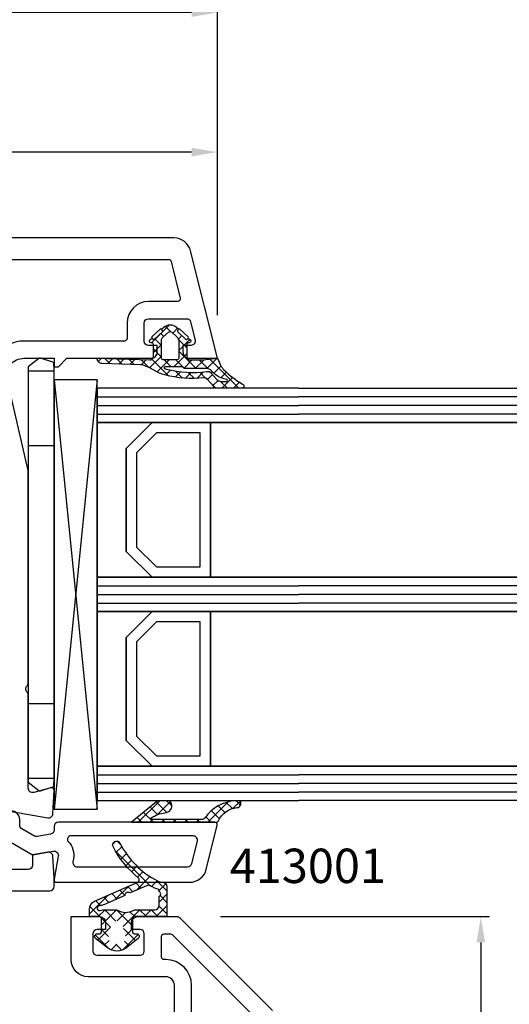
# Model space of a CAD drawing. Units: millimetres. Extents: x 72437 to 132397, y -48460 to -26664.
# Drawn here: x 80683 to 80740, y -37431 to -37316 of the extents above; entities that cross this region are included whole.
import ezdxf

# ---------------------------------------------------------------- set-up
doc = ezdxf.new("R2010")
doc.units = ezdxf.units.MM
for name, color, linetype in [('AIR_11', 7, 'Continuous'), ('AIR_13', 7, 'Continuous'), ('AIR_16', 7, 'Continuous'), ('AIR_18', 7, 'Continuous'), ('GASKET_INSIDE', 7, 'Continuous'), ('GASKET_OUTSIDE', 7, 'Continuous'), ('GLASS_GLASS_10', 7, 'Continuous'), ('GLASS_GLASS_12', 7, 'Continuous'), ('GLASS_GLASS_14', 7, 'Continuous'), ('GLASS_GLASS_15', 7, 'Continuous'), ('GLASS_GLASS_17', 7, 'Continuous'), ('GLASS_GLASS_19', 7, 'Continuous'), ('GLASS_SPACER_GASKET', 7, 'Continuous'), ('GLASS_SPACER_INSIDE_2', 7, 'Continuous'), ('GLASS_SPACER_OUTSIDE_2', 7, 'Continuous'), ('GLAZING_PACKER', 7, 'Continuous'), ('HATCH_GASKET', 7, 'Continuous'), ('HATCH_GLASS', 7, 'Continuous'), ('listwa', 5, 'Continuous'), ('ościeżnica', 30, 'Continuous'), ('P', 7, 'Continuous'), ('PVC_OUTSIDE', 7, 'Continuous'), ('skrzydło', 1, 'Continuous')]:
    doc.layers.add(name, color=color, linetype=linetype)
doc.styles.get("Standard").update_dxf_attribs({"font": 'arial.ttf'})
doc.dimstyles.new('główny', dxfattribs={"dimtxt": 10, "dimasz": 3, "dimexe": 1, "dimexo": 5, "dimgap": 2, "dimtad": 1, "dimdec": 1, "dimrnd": 0.05, "dimdsep": 46, "dimtxsty": 'Standard', "dimcen": 1.5, "dimclrd": 5, "dimclre": 5, "dimclrt": 1, "dimadec": 1, "dimazin": 2, "dimtfac": 1, "dimtdec": 1, "dimtofl": 0, "dimtmove": 0, "dimatfit": 3, "dimfxl": 1, "dimtolj": 1, "dimtzin": 0, "dimarcsym": 0})

# ---------------------------------------------------------------- blocks, each defined once
blk = doc.blocks.new('JOIN_INSERT_31_1148541740924464')
at = {"layer": 'PVC_OUTSIDE'}
for p, q in [((-60.55310356028239, 1.364242052659392e-12), (-61.5133555472119, -0.03353273828815873)), ((-60.54908275355119, 1.364242052659392e-12), (-60.55310356028239, 1.364242052659392e-12)), ((-60.54908275355119, -2.999999999998636), (-60.54908275355119, 1.364242052659392e-12)), ((-13.10129297082297, 1.364242052659392e-12), (-60.54908275355119, 1.364242052659392e-12)), ((-51.82282874114632, -2.999999999998636), (-51.82282874114632, 1.364242052659392e-12)), ((-21.82282874114996, -2.999999999998636), (-21.82282874114996, 1.364242052659392e-12)), ((-13.10531377755417, -2.999999999998636), (-13.10531377755417, 1.364242052659392e-12)), ((-13.10129297082297, 1.364242052659392e-12), (-13.10531377755417, 1.364242052659392e-12)), ((-12.14104098389346, -0.03353273828815873), (-13.10129297082297, 1.364242052659392e-12)), ((-61.5133555472119, -0.03353273828815873), (-61.99126095117803, -1.596690880237014)), ((-11.6631355799273, -1.596690880237035), (-12.14104098389346, -0.03353273828815873)), ((-61.95760215070622, -1.778297516246795), (-61.00310356028312, -2.999999999998636)), ((-12.65129297082224, -2.999999999998636), (-11.69679438039914, -1.778297516246795)), ((-61.00310356028312, -2.999999999998636), (-60.54908275355119, -2.999999999998636)), ((-60.54908275355119, -2.999999999998636), (-13.10531377755417, -2.999999999998636)), ((-13.10531377755417, -2.999999999998636), (-12.65129297082224, -2.999999999998636))]:
    blk.add_line(p, q, dxfattribs=at)
for centre, radius, start, end in [((-61.79999999998498, -1.655165221181077), 0.2000000000002764, 163.0000000001692, 218.0000000001508), ((-11.85439653112038, -1.655165221181051), 0.200000000000295, 321.9999999998436, 16.99999999981502)]:
    blk.add_arc(centre, radius, start, end, dxfattribs=at)
blk = doc.blocks.new('JOIN_INSERT_38_114854173836334')
at = {"layer": 'HATCH_GASKET'}
h = blk.add_hatch(dxfattribs=at)
h.set_pattern_fill('ANSI37', color=256, scale=0.3, style=0)
h.set_pattern_definition([(45, (-25.48210190919369, 1.50000000000005), (-0.6735192090801866, 0.6735192090801866), []), (135, (-25.48210190919369, 1.50000000000005), (-0.6735192090801866, -0.6735192090801864), [])])
edge = h.paths.add_edge_path()
edge.add_arc((0.01889531154563429, -7.900297601137328), 0.5999999999999954, 268.1953322770166, 358.1953322770184)
edge.add_line((0.6185977104082632, -7.919192912682901), (0.7600184747441614, -3.430758233176578))
edge.add_arc((1.759522472848536, -3.462250419085861), 0.999999999999988, 160.006218331214, 178.1953322770188, ccw=False)
edge.add_arc((8.337630616579734, -5.855677512059795), 8.000000000000298, 149.7567633146603, 160.0062183312131, ccw=False)
edge.add_arc((-2.893003937893868, 0.6920585473629588), 4.999999999999758, 329.7567633146595, 344.9614351919527)
edge.add_arc((-9.984679769207471, 2.597384275012906), 12.34316908595183, 344.9614351919525, 366.1618633861614)
edge.add_arc((2.784287252132597, 3.975960847714905), 0.4999999999996243, 130.4946969189827, 186.1643330356343, ccw=False)
edge.add_line((2.459598419511135, 4.356193884115658), (3.255297030096667, 5.035657340083038))
edge.add_arc((2.800732664429706, 5.567983591048179), 0.7000000000005782, 310.4946969185735, 360.0150897634097)
edge.add_line((3.500732640153696, 5.56816794728444), (3.49999996531912, 8.35013168301963))
edge.add_arc((3.250000000000174, 8.349999999996932), 0.2499999999997849, 0.0301795271317526, 160.2247753544885)
edge.add_arc((-6.111484228588706, 13.74550499119123), 10.5590682461235, 314.9249280501343, 329.8031373311299, ccw=False)
edge.add_arc((-0.0672441027869155, 7.685405112193909), 2.00000000000139, 295.5951126197336, 314.9249280487981, ccw=False)
edge.add_line((0.7967735374622542, 5.881666351357456), (-1.245670233629426e-13, 5.500000000008918))
edge.add_line((-1.243449787580175e-13, 5.500000000008918), (0.1999999999998925, 3.800000000000005))
edge.add_line((0.1999999999998927, 3.800000000000005), (0.1999999999998927, 2.350000000000097))
edge.add_arc((-0.2000000000000988, 2.350000000000111), 0.3999999999999911, 269.9999999999979, 359.999999999998, ccw=False)
edge.add_line((-0.200000000000113, 1.95000000000012), (-1.600000000000119, 1.950000000000006))
edge.add_arc((-1.60000000000009, 2.150000000000023), 0.200000000000017, 180, 269.9999999999918, ccw=False)
edge.add_line((-1.800000000000107, 2.150000000000023), (-1.800000000000107, 2.200000000000097))
edge.add_arc((-2.000000000000115, 2.200000000000091), 0.2000000000000071, 1.8129e-12, 136.8297610654398)
edge.add_line((-2.145864820479538, 2.336833673291822), (-2.352742097695209, 2.116302307171049))
edge.add_line((-2.352742097695209, 2.116302307171049), (-2.205287694352091, 1.981208587645819))
edge.add_arc((-2.272846183855073, 1.907468692146578), 0.1000086080903216, -42.499999999975216, 47.50493164787582, ccw=False)
edge.add_line((-2.199112103624124, 1.839903855843516), (-3.077367745694569, 0.8814560075392932))
edge.add_arc((-3.151101825925411, 0.9490208438422086), 0.1000086080901435, 227.504931647812, 317.500000000045, ccw=False)
edge.add_line((-3.218660315428355, 0.875280948343174), (-3.366127412872255, 1.01038629785913))
edge.add_line((-3.366127412872255, 1.01038629785913), (-3.611005070491326, 0.743149228376973))
edge.add_arc((-2.799999999999955, 6.716849298982197e-14), 1.099999999999958, 137.5000000000206, 222.499999999978)
edge.add_line((-3.611005070491344, -0.7431492283768201), (-3.366127412872213, -1.010386297858763))
edge.add_line((-3.366127412872213, -1.010386297858763), (-3.218660315428313, -0.8752809483426254))
edge.add_arc((-3.151101825925546, -0.9490208438419941), 0.1000086080902688, 42.49999999996061, 132.4950683519837, ccw=False)
edge.add_line((-3.07736774569462, -0.8814560075389865), (-2.199112103624156, -1.839903855842943))
edge.add_arc((-2.272846183854995, -1.90746869214602), 0.1000086080902504, -47.504931647915726, 42.5000000000241, ccw=False)
edge.add_line((-2.205287694352112, -1.981208587645256), (-2.352742097695273, -2.116302307170693))
edge.add_line((-2.352742097695273, -2.116302307170693), (-2.145864820479467, -2.336833673291796))
edge.add_arc((-2.000000000000114, -2.199999999999991), 0.2000000000000064, 223.1702389345894, 359.9999999999991)
edge.add_line((-1.800000000000107, -2.199999999999994), (-1.800000000000107, -2.14999999999992))
edge.add_arc((-1.600000000000092, -2.149999999999918), 0.2000000000000158, 90.00000000000779, 180.0000000000002, ccw=False)
edge.add_line((-1.600000000000119, -1.949999999999903), (-0.2016992719926312, -1.950000000000016))
edge.add_arc((-0.2016992719926662, -2.35000000000002), 0.4000000000000031, -1.8046677229809234, 89.99999999999488, ccw=False)
edge.add_line((0.1981023272490923, -2.362596874363731), (4.241051954068098e-14, -8.499999999999956))
edge = h.paths.add_edge_path(flags=16)
edge.add_arc((1.099999999999866, 1.417157287525383), 0.0999999999999619, 109.47122063447759, 179.9999999999863, ccw=False)
edge.add_arc((0.9999999999997975, 1.700000000000008), 0.2000000000000663, 289.4712206345151, 360.0000000000254)
edge.add_line((1.199999999999864, 1.700000000000097), (1.199999999999896, 4.259841639931309))
edge.add_arc((1.899999999999892, 4.259841639931299), 0.6999999999999971, 129.4601236781504, 179.9999999999993, ccw=False)
edge.add_arc((-0.3594180184180509, 7.004624737298745), 2.85510956702402, 309.4601236781502, 350.8533702028301)
edge.add_arc((2.579694078114667, 6.550771909273966), 0.1203059218896669, 1.0879830369958654e-10, 180.0000000001087, ccw=False)
edge.add_line((2.700000000004334, 6.550771909274194), (2.700000000004334, 5.949226781973596))
edge.add_arc((2.000000000004462, 5.949226781970973), 0.699999999999871, -48.161812904257715, 2.149249667127151e-10, ccw=False)
edge.add_line((2.466920422422813, 5.427704664387751), (1.695679696462288, 4.737210371989352))
edge.add_arc((2.029194283687394, 4.364694573522572), 0.4999999999992761, 131.8381870624964, 188.3685194750309)
edge.add_arc((-9.98467976920821, 2.597384275020957), 11.64316908595304, -15.038564808106628, 8.368519493248925, ccw=False)
edge.add_arc((-2.893003937899829, 0.6920585473571385), 4.30000000000241, 341.93682700306084, 344.96143519198944, ccw=False)
edge.add_arc((1.099999999999882, -0.6102162131821337), 0.1000000000000011, 179.999999999999, 341.9368270030588, ccw=False)
edge.add_line((0.9999999999998828, -0.6102162131821315), (0.999999999999905, 1.417157287525407))
edge = h.paths.add_edge_path(flags=16)
edge.add_arc((-2.070566086454416, -0.4999999842358832), 0.500000000000077, 222.4999999999674, 269.9999999999885, ccw=False)
edge.add_line((-2.439204754859727, -0.8377950880435546), (-3.021183201042894, -0.2026770622844128))
edge.add_arc((-2.800000000000025, 3.097522238704187e-14), 0.2999999999997049, 137.5000000000181, 222.499999999986, ccw=False)
edge.add_line((-3.021183201042909, 0.2026770622844604), (-2.439204754859706, 0.8377950880439827))
edge.add_arc((-2.070566086454511, 0.4999999842362802), 0.5000000000000119, 90.00000000000051, 137.500000000021, ccw=False)
edge.add_line((-2.070566086454516, 0.9999999842362912), (-1.247890679678676e-13, 0.999999984236121))
edge.add_arc((-1.385558334732195e-13, 0.7999999842360895), 0.2000000000000313, -3.979039320256561e-12, 89.99999999999591, ccw=False)
edge.add_line((0.1999999999998927, 0.7999999842360754), (0.199999999999865, -0.7999999842360852))
edge.add_arc((-9.947598300641403e-14, -0.7999999842360547), 0.1999999999999637, 269.99999999999284, 359.9999999999911, ccw=False)
edge.add_line((-1.243449787580175e-13, -0.9999999842360189), (-2.070566086454515, -0.9999999842359598))
at = {"layer": 'GASKET_INSIDE', "color": 0, "linetype": 'ByBlock', "lineweight": -3}
for points in [[(2.466920422422813, 5.427704664387751, 0.2132946137269433), (2.700000000004334, 5.949226781973596), (2.700000000004334, 6.550771909274194, 0.9999999999999996), (2.459388156225, 6.550771909273736, -0.1826019782937013), (1.455121274583703, 4.800288602798206, 0.2241673903641564), (1.199999999999896, 4.259841639931309), (1.199999999999864, 1.700000000000097, -0.3178372451957854), (1.066666666666567, 1.511438191683562, 0.3178372451957797), (0.9999999999999041, 1.417157287525407), (0.9999999999998828, -0.6102162131821315, 0.8536040837423875), (1.195071522330775, -0.6412227550997206, 0.0131981091164043), (1.259727085686176, -0.4236587312430716, 0.1024892784458826), (1.534518060027008, 4.291924842559968, -0.2517872870642732), (1.695679696462287, 4.737210371989351)], [(0.1999999999998643, -0.7999999842360853, -0.4142135623730951), (-1.243449787580175e-13, -0.999999984236018), (-2.070566086454516, -0.9999999842359598, -0.2102773852971878), (-2.439204754859727, -0.8377950880435537), (-3.021183201042894, -0.2026770622844128, -0.3888787318528205), (-3.021183201042912, 0.2026770622844604), (-2.439204754859706, 0.8377950880439834, -0.2102773852971872), (-2.070566086454516, 0.9999999842362923), (-1.243449787580175e-13, 0.999999984236121, -0.4142135623730951), (0.1999999999998927, 0.7999999842360754)]]:
    blk.add_lwpolyline(points, format="xyb", close=True, dxfattribs=at)
at = {"layer": 'GASKET_OUTSIDE', "color": 0, "linetype": 'ByBlock', "lineweight": -3}
for points in [[(0.760018474744161, -3.430758233176578), (0.6185977104082632, -7.919192912682901, -0.4142135623731021), (4.263256414560601e-14, -8.499999999999956), (0.1981023272490923, -2.362596874363735, 0.4234693158308613), (-0.2016992719926307, -1.950000000000017), (-1.600000000000119, -1.949999999999903, 0.4142135623730951), (-1.800000000000107, -2.149999999999948), (-1.800000000000107, -2.199999999999994, -0.6797891473235178), (-2.145864820479467, -2.336833673291796), (-2.352742097695209, -2.116302307170945), (-2.205287694352126, -1.981208587645232, 0.4142387729401886), (-2.199112103624127, -1.839903855843095), (-3.077367745694537, -0.8814560075389665, 0.4141883522554099), (-3.218660315428333, -0.8752809483428391), (-3.366127412872213, -1.010386297858763), (-3.611005070491344, -0.7431492283768201, -0.3888787318527784), (-3.611005070491325, 0.743149228376973), (-3.366127412872213, 1.010386297858981), (-3.218660315428298, 0.8752809483429699, 0.4141883522554111), (-3.077367745694598, 0.8814560075393219), (-2.199112103624124, 1.839903855843516, 0.4142387729401901), (-2.205287694352091, 1.981208587645819), (-2.352742097695209, 2.116302307171049), (-2.145864820479538, 2.336833673291823, -0.6797891473237089), (-1.800000000000107, 2.200000000000097), (-1.800000000000107, 2.150000000000052, 0.4142135623730951), (-1.600000000000119, 1.950000000000006), (-0.200000000000113, 1.95000000000012, 0.4142135623730951), (0.1999999999998927, 2.350000000000097), (0.1999999999998927, 3.800000000000005), (-1.243449787580175e-13, 5.500000000008918), (0.7967735374622542, 5.881666351357456, 0.0845427941030878), (1.345115269010389, 6.269339787111097, 0.0650097861739076), (3.014743211209829, 8.434582760225897, -0.8405475779649805), (3.49999996531912, 8.35013168301963), (3.500732640153696, 5.56816794728444, -0.219500144381622), (3.255297030096667, 5.035657340083039), (2.459598419511135, 4.356193884115658, 0.2477974584033504), (2.287178251339324, 3.922270612756041, -0.0927690796332088), (1.935753066272138, -0.6052871254302749, -0.0664404015831044), (1.426470890749579, -1.826301475491835, 0.0447515229039495), (0.8197927380298431, -3.120332262946747, 0.0795320372297257)], [(-2.352742097695266, 2.116302307171139, 0.4141883522554112), (-2.494034667429037, 2.110127247974901), (-3.372301940582449, 1.151666706571177, 0.414238772940147), (-3.366127412872255, 1.01038629785913), (-3.218660315428355, 0.875280948343174, 0.4141883522554112), (-3.077367745694569, 0.8814560075392933), (-2.199112103624149, 1.839903855843545, 0.41423877294019), (-2.205287694352155, 1.981208587645804)], [(-3.366127412872221, -1.010386297858643, 0.4142387729402877), (-3.372301940582449, -1.151666706570495), (-2.494034667429037, -2.110127247974447, 0.4141883522554102), (-2.352742097695273, -2.116302307170693), (-2.205287694352112, -1.981208587645256, 0.4142387729401886), (-2.199112103624156, -1.839903855842943), (-3.07736774569462, -0.8814560075389865, 0.4141883522554097), (-3.218660315428313, -0.8752809483426255)]]:
    blk.add_lwpolyline(points, format="xyb", close=True, dxfattribs=at)
blk = doc.blocks.new('Clipboard18394')
h = blk.add_hatch()
h.set_pattern_fill('ANSI37', color=256, scale=0.3, angle=90.00000000000001, style=0)
h.set_pattern_definition([(45.00000000000001, (-229.3037162817745, -97.52329542262032), (0.6735192090801866, -0.6735192090801864), []), (315, (-229.3037162817745, -97.52329542262032), (-0.6735192090801863, -0.6735192090801866), [])])
edge = h.paths.add_edge_path()
edge.add_arc((5.200000000000728, 3.800000000000182), 0.2000000000000171, 90.00000000000816, 180)
edge.add_line((5, 3.800000000000182), (5, 2.199999999999818))
edge.add_arc((5.200000000000728, 2.200000000000728), 0.2000000000000171, 180.0000000000082, 269.9999999999919)
edge.add_line((5.200000000000728, 2), (5.5, 2))
edge.add_arc((5.5, 1.700000000000728), 0.2999999999999972, -51.83035377041972, 90, ccw=False)
edge.add_line((5.685397594794267, 1.464144680271602), (4.312385568766331, 0.3848680816263368))
edge.add_arc((3.200000000000728, 1.800000000000182), 1.799999999999983, 231.8303537704179, 308.1696462295821, ccw=False)
edge.add_line((2.087614431235124, 0.3848680816263368), (0.714602405207188, 1.464144680271602))
edge.add_arc((0.9000000000014552, 1.699999999999818), 0.3000000000000106, 90.00000000000551, 231.8303537704154, ccw=False)
edge.add_line((0.9000000000014552, 2), (1.200000000000728, 2))
edge.add_arc((1.200000000000728, 2.200000000000728), 0.2000000000000171, 270.0000000000081, 359.9999999999918)
edge.add_line((1.400000000001455, 2.199999999999818), (1.400000000001455, 3.800000000000182))
edge.add_arc((1.200000000000728, 3.800000000000182), 0.2000000000000171, 1.221332997681991e-11, 89.99999999999186)
edge.add_line((1.200000000000728, 4), (0, 4))
edge.add_line((0, 4), (0, 4.873095074881348))
edge.add_arc((1, 4.873095074882258), 1, 113.99999999999909, 180.0000000000008, ccw=False)
edge.add_line((0.5932633569245809, 5.786640532524871), (5.62280418294722, 8.025936382200598))
edge.add_arc((5.500783198704084, 8.300000000000182), 0.2999999786624749, 294.0000000000064, 411.4695389340588)
edge.add_arc((12.47760611883314, 17.06150337917006), 10.89999999999965, 206.7989746657482, 231.4695389340589, ccw=False)
edge.add_arc((3.150000000001455, 12.35000000000036), 0.4500000000000006, 26.798974665752212, 206.7989746657523, ccw=False)
edge.add_arc((12.47760613213904, 17.06150339239684), 10.00000001784116, 206.7989746990214, 242.8585401447851)
edge.add_arc((8.600000000000364, 9.497498435544003), 1.499999999999678, 242.8585401780594, 267.1340160174064)
edge.add_arc((8.5, 7.5), 0.5000000000000209, 0, 87.13401601739412, ccw=False)
edge.add_line((9, 7.5), (9, 4))
edge.add_line((9, 4), (5.200000000000728, 4))
edge = h.paths.add_edge_path(flags=16)
edge.add_arc((3, 1.600000000000364), 0.7999999999999716, 165.8226738380226, 270.000000000002)
edge.add_line((3, 0.8000000000001819), (3.399999999999636, 0.8000000000001819))
edge.add_arc((3.400000000001455, 1.600000000000364), 0.8000000000000114, 269.999999999998, 374.1773261619725)
edge.add_line((4.175633880193345, 1.795938980032588), (3.878679645169541, 2.971446607528378))
edge.add_arc((3.200000000000728, 2.800000000000182), 0.6999999999999872, 14.17732616197536, 165.8226738380247)
edge.add_line((2.521320354831914, 2.971446607528378), (2.22436611980811, 1.795938980032588))
edge = h.paths.add_edge_path(flags=16)
edge.add_arc((8, 6.649374608886319), 0.2999999999999842, 289.4712206344906, 430.5287793655103)
edge.add_line((8.100000000000364, 6.93221732136044), (8.100000000000364, 6.993501630433457))
edge.add_arc((7.900000000001455, 6.993501630434366), 0.2000000000000171, 8.142219984546603e-12, 74.38150172434972)
edge.add_arc((8.600000000000364, 9.497498435544003), 2.399999999999713, 242.8585401780593, 254.3815017243523, ccw=False)
edge.add_arc((12.47760611883496, 17.0615033791737), 10.90000000000452, 240.40828499015072, 242.8585401780584, ccw=False)
edge.add_arc((6.848102212392405, 7.148447050903087), 0.5000000000000616, 60.40828499015328, 113.9999999999943)
edge.add_line((6.644733890854695, 7.605219779725303), (4.735114100916689, 6.755002271212106))
edge.add_arc((4.5, 6.431395473461635), 0.3999999999999819, 54.0000000000059, 174.0000000000011)
edge.add_line((4.102191241852779, 6.473206858769117), (1.731808000537058, 5.417844244560911))
edge.add_arc((0.9183347143862193, 7.244935159845227), 1.999999999999835, 276.5900982616632, 293.99999999999875, ccw=False)
edge.add_arc((1.180000000000291, 4.980000000000473), 0.2800000000000104, 96.59009826166229, 287.0321887213406)
edge.add_arc((1.847832314282641, 2.799999999999272), 2.000000000000652, 90.00000000000239, 107.03218872133269, ccw=False)
edge.add_line((1.847832314282641, 4.800000000000182), (3.012565791295856, 4.800000000000182))
edge.add_arc((3.012565791295856, 4.300000000000182), 0.5000000000003553, 61.64236342368088, 89.99999999999022, ccw=False)
edge.add_arc((4.200000000000728, 6.5), 1.999999999999984, 241.6423634236724, 298.3576365763282)
edge.add_arc((5.38743420870378, 4.300000000000182), 0.5000000000000706, 90.00000000000978, 118.35763657633319, ccw=False)
edge.add_line((5.38743420870378, 4.800000000000182), (7.600000000000364, 4.800000000000182))
edge.add_arc((7.600000000000364, 5.300000000000182), 0.4999999999999574, 270.0000000000032, 360.0000000000032)
edge.add_line((8.100000000000364, 5.300000000000182), (8.100000000000364, 6.366531896411288))
for points in [[(0.714602405205369, 1.464144680271602, -0.7121768207643226), (0.9000000000014552, 2), (1.200000000000728, 2, 0.414213562373095), (1.400000000001455, 2.199999999999818), (1.400000000001455, 3.800000000000182, 0.414213562373095), (1.200000000000728, 4), (0, 4), (0, 4.873095074882258, -0.2962134949620809), (0.5932633569245809, 5.786640532524871), (5.62280418294722, 8.025936382200598, 0.5627213035377537), (5.687662371128681, 8.534683109983234, -0.1080633642923743), (2.748332750863483, 12.14711229467684, -0.9999999870952241), (3.551667243900738, 12.5528877156903, 0.1586508747210582), (7.915716567265918, 8.162674033727853, 0.1063196577668437), (8.525000000001455, 7.999374608885773, -0.3996375341443306), (9, 7.5), (9, 4), (5.200000000000728, 4, 0.414213562373095), (5, 3.800000000000182), (5, 2.199999999999818, 0.414213562373095), (5.200000000000728, 2), (5.5, 2, -0.7121768207643032), (5.685397594794267, 1.464144680271602), (4.312385568766331, 0.3848680816263368, -0.345984425214193), (2.087614431235124, 0.3848680816263368)], [(5.149947366962806, 4.740000000000691, -0.1243688756259929), (5.38743420870378, 4.800000000000182), (7.600000000000364, 4.800000000000182, 0.414213562373095), (8.100000000000364, 5.300000000000182), (8.100000000000364, 6.366531896411288, 0.707106781186548), (8.100000000000364, 6.93221732136044), (8.100000000000364, 6.993501630434366, 0.3364473284160784), (7.953846153846825, 7.186116769288674, -0.05032081408535515), (7.505146507624886, 7.3617793926378, -0.01069166250168053), (7.095010278464542, 7.583230223195642, 0.2381954026805771), (6.644733890854695, 7.605219779725303), (4.735114100916689, 6.755002271212106, 0.5773502691896244), (4.102191241852779, 6.473206858769117), (1.731808000537058, 5.417844244560911, -0.07611148845016051), (1.147865666678626, 5.258149931911248, 1.095543736633757), (1.262014494737741, 4.712280701754935, -0.07445406362805387), (1.847832314282641, 4.800000000000182), (3.012565791297675, 4.800000000000182, -0.1243688756259929), (3.25005263303683, 4.739999999999782, 0.2526455763199563)]]:
    blk.add_lwpolyline(points, format="xyb", close=True)
blk = doc.blocks.new('*D526')
at = {"layer": 'Defpoints', "color": 0, "transparency": 16777216}
for p in [(81915.77130137052, -37199.48853578752), (79415.77130137049, -37341.69927201063), (81915.77130137052, -37341.69927201063)]:
    blk.add_point(p, dxfattribs=at)
at = {"layer": 'P', "color": 5, "lineweight": -2, "transparency": 16777216}
for p, q in [((79415.77130137049, -37336.69927201063), (79415.77130137049, -37198.48853578752)), ((81915.77130137052, -37336.69927201063), (81915.77130137052, -37198.48853578752))]:
    blk.add_line(p, q, dxfattribs=at)
at = {"layer": 'P', "color": 5, "linetype": 'Continuous', "lineweight": -2, "transparency": 16777216}
blk.add_line((79418.77130137049, -37199.48853578752), (81912.77130137052, -37199.48853578752), dxfattribs=at)
at = {"layer": 'P', "color": 5, "transparency": 16777216}
for points in [[(79418.77130137049, -37198.98853578752), (79418.77130137049, -37199.98853578752), (79415.77130137049, -37199.48853578752)], [(81912.77130137052, -37198.98853578752), (81912.77130137052, -37199.98853578752), (81915.77130137052, -37199.48853578752)]]:
    blk.add_solid(points, dxfattribs=at)
at = {"layer": 'P', "color": 1, "transparency": 16777216, "insert": (80665.7713013705, -37159.19556170839), "char_height": 75, "attachment_point": 5}
blk.add_mtext('\\A1;W = 2500', dxfattribs=at)
blk = doc.blocks.new('*D528')
at = {"layer": 'Defpoints', "color": 0, "transparency": 16777216}
for p in [(80665.77130137052, -37295.9351345358), (80665.77130137052, -37341.69927201063), (81915.77130137055, -37341.69927201063)]:
    blk.add_point(p, dxfattribs=at)
at = {"layer": 'P', "color": 5, "lineweight": -2, "transparency": 16777216}
for p, q in [((80665.77130137052, -37336.69927201063), (80665.77130137052, -37294.9351345358)), ((81915.77130137055, -37336.69927201063), (81915.77130137055, -37294.9351345358))]:
    blk.add_line(p, q, dxfattribs=at)
at = {"layer": 'P', "color": 5, "linetype": 'Continuous', "lineweight": -2, "transparency": 16777216}
blk.add_line((81912.77130137055, -37295.9351345358), (80668.77130137052, -37295.9351345358), dxfattribs=at)
at = {"layer": 'P', "color": 5, "transparency": 16777216}
for points in [[(80668.77130137052, -37295.4351345358), (80668.77130137052, -37296.4351345358), (80665.77130137052, -37295.9351345358)], [(81912.77130137055, -37295.4351345358), (81912.77130137055, -37296.4351345358), (81915.77130137055, -37295.9351345358)]]:
    blk.add_solid(points, dxfattribs=at)
at = {"layer": 'P', "color": 1, "transparency": 16777216, "insert": (81290.77130137054, -37255.64216045667), "char_height": 75, "attachment_point": 5}
blk.add_mtext('\\A1;W2 = 1250', dxfattribs=at)
blk = doc.blocks.new('*D653')
at = {"layer": 'Defpoints', "color": 0, "transparency": 16777216}
for p in [(80625.77130137052, -37331.70730010413), (80625.77130137052, -37355.69927201063), (80705.77130137054, -37355.69927201063)]:
    blk.add_point(p, dxfattribs=at)
at = {"layer": 'P', "color": 5, "lineweight": -2, "transparency": 16777216}
for p, q in [((80625.77130137052, -37350.69927201063), (80625.77130137052, -37330.70730010413)), ((80705.77130137054, -37350.69927201063), (80705.77130137054, -37330.70730010413))]:
    blk.add_line(p, q, dxfattribs=at)
at = {"layer": 'P', "color": 5, "linetype": 'Continuous', "lineweight": -2, "transparency": 16777216}
blk.add_line((80702.77130137054, -37331.70730010413), (80628.77130137052, -37331.70730010413), dxfattribs=at)
at = {"layer": 'P', "color": 5, "transparency": 16777216}
for points in [[(80628.77130137052, -37331.20730010413), (80628.77130137052, -37332.20730010413), (80625.77130137052, -37331.70730010413)], [(80702.77130137054, -37331.20730010413), (80702.77130137054, -37332.20730010413), (80705.77130137054, -37331.70730010413)]]:
    blk.add_solid(points, dxfattribs=at)
at = {"layer": 'P', "color": 1, "transparency": 16777216, "insert": (80645.13126677825, -37324.60157022691), "char_height": 10, "attachment_point": 5}
blk.add_mtext('\\A1;80', dxfattribs=at)
blk = doc.blocks.new('*D654')
at = {"layer": 'Defpoints', "color": 0, "transparency": 16777216}
for p in [(80619.77130137052, -37315.46527928829), (80705.77130137054, -37355.69927201063), (80619.77130137052, -37427.69927201063)]:
    blk.add_point(p, dxfattribs=at)
at = {"layer": 'P', "color": 5, "lineweight": -2, "transparency": 16777216}
for p, q in [((80619.77130137052, -37422.69927201063), (80619.77130137052, -37314.46527928829)), ((80705.77130137054, -37350.69927201063), (80705.77130137054, -37314.46527928829))]:
    blk.add_line(p, q, dxfattribs=at)
at = {"layer": 'P', "color": 5, "linetype": 'Continuous', "lineweight": -2, "transparency": 16777216}
blk.add_line((80702.77130137054, -37315.46527928829), (80622.77130137052, -37315.46527928829), dxfattribs=at)
at = {"layer": 'P', "color": 5, "transparency": 16777216}
for points in [[(80622.77130137052, -37314.96527928829), (80622.77130137052, -37315.96527928829), (80619.77130137052, -37315.46527928829)], [(80702.77130137054, -37314.96527928829), (80702.77130137054, -37315.96527928829), (80705.77130137054, -37315.46527928829)]]:
    blk.add_solid(points, dxfattribs=at)
at = {"layer": 'P', "color": 1, "transparency": 16777216, "insert": (80634.70916417344, -37308.35954941108), "char_height": 10, "attachment_point": 5}
blk.add_mtext('\\A1;86', dxfattribs=at)
blk = doc.blocks.new('*D655')
at = {"layer": 'Defpoints', "color": 0, "transparency": 16777216}
for p in [(80701.14703730184, -37420.69927201064), (80708.77130137055, -37507.69927201064), (80736.42888077148, -37507.69927201064)]:
    blk.add_point(p, dxfattribs=at)
at = {"layer": 'P', "color": 5, "lineweight": -2, "transparency": 16777216}
for p, q in [((80706.14703730184, -37420.69927201064), (80737.42888077148, -37420.69927201064)), ((80713.77130137055, -37507.69927201064), (80737.42888077148, -37507.69927201064))]:
    blk.add_line(p, q, dxfattribs=at)
at = {"layer": 'P', "color": 5, "linetype": 'Continuous', "lineweight": -2, "transparency": 16777216}
blk.add_line((80736.42888077148, -37423.69927201064), (80736.42888077148, -37504.69927201064), dxfattribs=at)
at = {"layer": 'P', "color": 5, "transparency": 16777216}
for points in [[(80735.92888077148, -37423.69927201064), (80736.92888077148, -37423.69927201064), (80736.42888077148, -37420.69927201064)], [(80735.92888077148, -37504.69927201064), (80736.92888077148, -37504.69927201064), (80736.42888077148, -37507.69927201064)]]:
    blk.add_solid(points, dxfattribs=at)
at = {"layer": 'P', "color": 1, "transparency": 16777216, "insert": (80729.32315089423, -37463.17355344015), "char_height": 10, "attachment_point": 5, "rotation": 90}
blk.add_mtext('\\A1;87', dxfattribs=at)

msp = doc.modelspace()

# ---------------------------------------------------------------- hatches: boundary and pattern name
at = {"layer": 'HATCH_GASKET'}
h = msp.add_hatch(dxfattribs=at)
h.set_pattern_fill('ANSI37', color=256, scale=0.3, angle=-90.00000000000001, style=0)
h.set_pattern_definition([(315, (80693.40629556941, -37388.61526357035), (0.6735192090801866, 0.6735192090801863), []), (44.99999999999999, (80693.40629556941, -37388.61526357035), (-0.6735192090801863, 0.6735192090801866), [])])
edge = h.paths.add_edge_path()
edge.add_arc((80708.36582404192, -37407.3009052993), 0.09999999999870296, 30.00000037071103, 90.00000000150834)
edge.add_line((80708.36582404192, -37407.2009052993), (80707.8430544087, -37407.2009052993))
edge.add_arc((80708.20066610127, -37411.9233545859), 4.73597016324749, 94.3305090880233, 144.7209499402637)
edge.add_arc((80703.92628800284, -37408.89927201063), 0.4999999999996128, -90.0000000000619, -35.279050066954426, ccw=False)
edge.add_line((80703.92628800284, -37409.39927201063), (80698.12253091714, -37409.39927201063))
edge.add_arc((80698.1225309172, -37409.29927201084), 0.09999999978982999, 124.09231422291941, 269.99999996265774, ccw=False)
edge.add_arc((80700.19068902526, -37412.35481157926), 3.789661232760771, 97.87675961387788, 124.09231426050209, ccw=False)
edge.add_arc((80699.67134338102, -37407.80090529632), 0.8000000029796581, 269.9999998490418, 379.4712200811366)
edge.add_arc((80699.9541860977, -37407.7009052993), 0.4999999999993623, 19.47122023221212, 90.00000000011661)
edge.add_line((80699.9541860977, -37407.2009052993), (80699.05688168509, -37407.2009052993))
edge.add_arc((80699.0568816851, -37407.7009052993), 0.5000000000004832, 89.99999999988336, 128.7796518881273)
edge.add_line((80698.74371818682, -37407.31112507489), (80695.77130137052, -37409.69927201063))
edge.add_line((80695.77130137052, -37409.69927201063), (80705.62365782722, -37409.69927201063))
edge.add_arc((80705.62365782603, -37409.39927201138), 0.2999999992491027, -89.99999977205992, -25.65164530268709)
edge.add_arc((80708.35118796874, -37410.70910972757), 2.725738839805486, 96.30247700856012, 154.3483544695086, ccw=False)
edge.add_arc((80708.01941388432, -37407.50090530163), 0.4999999977672829, -86.26741847819777, 30.00000052913385)

# ---------------------------------------------------------------- linework, layer by layer
at = {"layer": 'AIR_11', "lineweight": -3}
msp.add_lwpolyline([(80715.21211162474, -37363.19927201063), (80704.97130137052, -37363.19927201063), (80704.97130137052, -37381.19927201063), (80715.21211162474, -37381.19927201063)], dxfattribs=at)
at = {"layer": 'AIR_13', "lineweight": -3}
msp.add_lwpolyline([(80715.21211162474, -37385.19927201063), (80704.97130137052, -37385.19927201063), (80704.97130137052, -37403.19927201063), (80715.21211162474, -37403.19927201063)], dxfattribs=at)
at = {"layer": 'AIR_16', "lineweight": -3}
msp.add_lwpolyline([(80715.21211162474, -37363.19927201063), (81862.57130137052, -37363.19927201063), (81862.57130137052, -37381.19927201063), (80715.21211162474, -37381.19927201063)], dxfattribs=at)
at = {"layer": 'AIR_18', "lineweight": -3}
msp.add_lwpolyline([(80715.21211162474, -37385.19927201063), (81862.57130137052, -37385.19927201063), (81862.57130137052, -37403.19927201063), (80715.21211162474, -37403.19927201063)], dxfattribs=at)
at = {"layer": 'GASKET_OUTSIDE', "linetype": 'ByBlock', "lineweight": -3}
msp.add_lwpolyline([(80698.12253091714, -37409.39927201063, -0.7393379153789118), (80698.06647812614, -37409.21645845777, -0.1148884546483389), (80699.67134337891, -37408.6009052993, 0.5176380879787963), (80700.42559061968, -37407.53423863595, 0.3178372471289366), (80699.9541860977, -37407.2009052993), (80699.0568816851, -37407.2009052993, 0.170841752203201), (80698.74371818682, -37407.31112507489), (80695.77130137052, -37409.69927201063), (80705.62365782722, -37409.69927201063, 0.2883910648502597), (80705.89409063126, -37409.5291415513, -0.2588311621307253), (80708.05196376784, -37407.99984467956, 0.5558353950719489), (80708.45242658196, -37407.25090529874, 0.2679491907045576), (80708.36582404192, -37407.2009052993), (80707.8430544087, -37407.20090529931, 0.223482689670223), (80704.33446241607, -37409.18805159507, -0.2434083355834004), (80703.92628800284, -37409.39927201063)], format="xyb", close=True, dxfattribs=at)
at = {"layer": 'GLASS_GLASS_10', "lineweight": -3}
msp.add_lwpolyline([(80715.21211162474, -37359.19927201063), (80691.77130137052, -37359.19927201063), (80691.77130137052, -37363.19927201063), (80715.21211162474, -37363.19927201063)], dxfattribs=at)
at = {"layer": 'GLASS_GLASS_12', "lineweight": -3}
msp.add_lwpolyline([(80715.21211162474, -37381.19927201063), (80691.77130137052, -37381.19927201063), (80691.77130137052, -37385.19927201063), (80715.21211162474, -37385.19927201063)], dxfattribs=at)
at = {"layer": 'GLASS_GLASS_14', "lineweight": -3}
msp.add_lwpolyline([(80715.21211162474, -37403.19927201063), (80691.77130137052, -37403.19927201063), (80691.77130137052, -37407.19927201063), (80715.21211162474, -37407.19927201063)], dxfattribs=at)
at = {"layer": 'GLASS_GLASS_15', "lineweight": -3}
msp.add_lwpolyline([(80715.21211162474, -37359.19927201063), (81875.77130137052, -37359.19927201063), (81875.77130137052, -37363.19927201063), (80715.21211162474, -37363.19927201063)], dxfattribs=at)
at = {"layer": 'GLASS_GLASS_17', "lineweight": -3}
msp.add_lwpolyline([(80715.21211162474, -37381.19927201063), (81875.77130137052, -37381.19927201063), (81875.77130137052, -37385.19927201063), (80715.21211162474, -37385.19927201063)], dxfattribs=at)
at = {"layer": 'GLASS_GLASS_19', "lineweight": -3}
msp.add_lwpolyline([(80715.21211162474, -37403.19927201063), (81875.77130137052, -37403.19927201063), (81875.77130137052, -37407.19927201063), (80715.21211162474, -37407.19927201063)], dxfattribs=at)
at = {"layer": 'GLASS_SPACER_GASKET', "lineweight": -3}
for points in [[(80691.77130137052, -37363.19927201063), (80691.77130137052, -37381.19927201063), (80698.17130137052, -37381.19927201063), (80695.17130137052, -37378.19927201063), (80695.17130137052, -37366.19927201063), (80698.17130137052, -37363.19927201063)], [(80691.77130137052, -37385.19927201063), (80691.77130137052, -37403.19927201063), (80698.17130137052, -37403.19927201063), (80695.17130137052, -37400.19927201063), (80695.17130137052, -37388.19927201063), (80698.17130137052, -37385.19927201063)]]:
    msp.add_lwpolyline(points, close=True, dxfattribs=at)
at = {"layer": 'GLASS_SPACER_INSIDE_2', "lineweight": -3}
for points in [[(80703.77130137052, -37379.99927201063), (80703.77130137052, -37364.39927201063), (80698.67130137052, -37364.39927201063), (80696.37130137053, -37366.69927201063), (80696.37130137053, -37377.69927201063), (80698.67130137052, -37379.99927201063)], [(80703.77130137052, -37401.99927201063), (80703.77130137052, -37386.39927201063), (80698.67130137052, -37386.39927201063), (80696.37130137053, -37388.69927201063), (80696.37130137053, -37399.69927201063), (80698.67130137052, -37401.99927201063)]]:
    msp.add_lwpolyline(points, close=True, dxfattribs=at)
at = {"layer": 'GLASS_SPACER_OUTSIDE_2', "lineweight": -3}
for points in [[(80704.97130137052, -37381.19927201063), (80704.97130137052, -37363.19927201063), (80698.17130137052, -37363.19927201063), (80695.17130137052, -37366.19927201063), (80695.17130137052, -37378.19927201063), (80698.17130137052, -37381.19927201063)], [(80704.97130137052, -37403.19927201063), (80704.97130137052, -37385.19927201063), (80698.17130137052, -37385.19927201063), (80695.17130137052, -37388.19927201063), (80695.17130137052, -37400.19927201063), (80698.17130137052, -37403.19927201063)]]:
    msp.add_lwpolyline(points, close=True, dxfattribs=at)
at = {"layer": 'GLAZING_PACKER', "extrusion": (0.9950371902099893, 0.09950371902099871, 0)}
msp.add_line((80686.77130137052, -37358.19927201063), (80691.77130137052, -37408.19927201063), dxfattribs=at)
at = {"layer": 'GLAZING_PACKER', "extrusion": (0.9950371902099893, -0.09950371902099915, 0)}
msp.add_line((80691.77130137052, -37358.19927201063), (80686.77130137052, -37408.19927201063), dxfattribs=at)
at = {"layer": 'GLAZING_PACKER', "lineweight": -3}
msp.add_lwpolyline([(80686.77130137052, -37358.19927201063), (80686.77130137052, -37408.19927201063), (80691.77130137052, -37408.19927201063), (80691.77130137052, -37358.19927201063)], close=True, dxfattribs=at)
at = {"layer": 'HATCH_GLASS', "extrusion": (2.220446049250313e-16, 1, 0)}
for p, q in [((80691.77130137052, -37360.19927201063), (80715.21211162474, -37360.19927201063)), ((80691.77130137052, -37361.19927201063), (80715.21211162474, -37361.19927201063)), ((80691.77130137052, -37362.19927201063), (80715.21211162474, -37362.19927201063)), ((80691.77130137052, -37382.19927201063), (80715.21211162474, -37382.19927201063)), ((80691.77130137052, -37383.19927201063), (80715.21211162474, -37383.19927201063)), ((80691.77130137052, -37384.19927201063), (80715.21211162474, -37384.19927201063)), ((80691.77130137052, -37404.19927201063), (80715.21211162474, -37404.19927201063)), ((80691.77130137052, -37405.19927201063), (80715.21211162474, -37405.19927201063)), ((80691.77130137052, -37406.19927201063), (80715.21211162474, -37406.19927201063))]:
    msp.add_line(p, q, dxfattribs=at)
at = {"layer": 'HATCH_GLASS', "extrusion": (-2.220446049250313e-16, 1, 0)}
for p, q in [((81875.77130137052, -37360.19927201063), (80715.21211162473, -37360.19927201063)), ((81875.77130137052, -37361.19927201063), (80715.21211162473, -37361.19927201063)), ((81875.77130137052, -37362.19927201063), (80715.21211162473, -37362.19927201063)), ((81875.77130137052, -37382.19927201063), (80715.21211162473, -37382.19927201063)), ((81875.77130137052, -37383.19927201063), (80715.21211162473, -37383.19927201063)), ((81875.77130137052, -37384.19927201063), (80715.21211162473, -37384.19927201063)), ((81875.77130137052, -37404.19927201063), (80715.21211162473, -37404.19927201063)), ((81875.77130137052, -37405.19927201063), (80715.21211162473, -37405.19927201063)), ((81875.77130137052, -37406.19927201063), (80715.21211162473, -37406.19927201063))]:
    msp.add_line(p, q, dxfattribs=at)
at = {"layer": 'listwa', "lineweight": -3}
for points in [[(80704.48662948517, -37415.18335887821), (80705.76101153376, -37410.07209165569, 0.4877325885658585), (80705.46992281589, -37409.69951508701), (80687.26992281587, -37409.69951508701, 0.4142135623730939), (80686.76992281587, -37410.19951508701), (80686.76992281587, -37410.60829459588, -0.3639702342658285), (80686.35674690471, -37411.10069847239), (80684.81872823197, -37411.37189266122, -0.1763269807088008), (80684.48190414315, -37411.31250148661), (80683.01992281587, -37410.46842617376, -0.2679491924311302), (80682.76992281587, -37410.03541347187), (80682.76992281587, -37409.39951508701, 1), (80680.76992281587, -37409.39951508701), (80680.76992281587, -37410.90143887566, 0.2679491924310685), (80681.26992281587, -37411.76746427944), (80684.26992281587, -37413.49951508701), (80686.68309872705, -37413.07400706467, -0.522030498653711), (80687.26192183199, -37413.65550060473), (80686.77472340621, -37416.34606128887, 0.467709363142791), (80687.06992281588, -37416.69951508701), (80702.54603803263, -37416.69951508701, 0.344327613289666)], [(80702.31165234467, -37414.89951508701, 0.3443276132896627), (80702.79680020781, -37414.52047603481), (80703.4450530152, -37411.92047603481, 0.4877325885658647), (80702.95990515206, -37411.29951508701), (80688.673562127, -37411.29951508701, 0.3037735267833437), (80688.39621912956, -37411.48514349188, -0.01409962274652601), (80688.34341535222, -37411.60359791735, 0.3175590637955636), (80688.40110765991, -37411.9449190341, -0.2451285192423825), (80689.03311828998, -37413.97622339357), (80688.97260201773, -37414.31042542344, 0.467709363147213), (80689.46460103385, -37414.89951508701)]]:
    msp.add_lwpolyline(points, format="xyb", close=True, dxfattribs=at)
at = {"layer": 'ościeżnica', "linetype": 'ByBlock', "lineweight": -3}
for points in [[(80680.94254249925, -37408.30522673474), (80686.04390533289, -37409.19188658507, 0.4497324742561775), (80686.62884066463, -37408.72543998875), (80686.77089023094, -37406.0149727975, 0.5095254494979145), (80686.39365565698, -37405.70949426274), (80684.40071089307, -37406.2435022028, -0.4931454260230503), (80683.77130137052, -37405.76053928966), (80683.77130137052, -37394.91341485348, 0.2015127546230464), (80683.62130137053, -37394.55634343205, -0.4200840252091254), (80683.62130137053, -37393.8422005892, 0.2015127546230687), (80683.77130137052, -37393.48512916777), (80683.77130137052, -37368.75583291295), (80681.32256124094, -37358.14917411932, -0.4823427408165385), (80683.27130137052, -37355.69927201063), (80686.77130137052, -37355.69927201063), (80686.77130137052, -37356.69927201063), (80687.27130137052, -37356.69927201063), (80688.27130137052, -37355.69927201063), (80698.07130137052, -37355.69927201063, 0.4142135623746171), (80698.77130137052, -37354.99927201062), (80698.77130137054, -37354.19927201063), (80697.77130137054, -37354.19927201063, -0.4142135623729618), (80697.27130137054, -37353.69927201063), (80697.27130137054, -37351.59927201064, -0.4142135623732283), (80697.77130137054, -37351.09927201064), (80702.1725224855, -37351.09927201064, -0.3443276132897972), (80702.65767034864, -37351.47831106283), (80703.1812591546, -37353.57831106283, -0.4877325885699833), (80702.69611129147, -37354.19927201064), (80701.77130137052, -37354.19927201063), (80701.77130137052, -37354.99927201063, 0.4142135623700506), (80702.47130137052, -37355.69927201063), (80705.77130137054, -37355.69927201063), (80702.65872953026, -37343.21542821943, 0.3443276132893833), (80700.7181380777, -37341.69927201063), (80630.82446466334, -37341.69927201063, 0.3443276132893832)], [(80645.27130137052, -37417.69927201063), (80686.27130137052, -37417.69927201063, 0.4142135623738942), (80686.77130137052, -37417.19927201063), (80686.77130137052, -37416.19600543328), (80686.63908171076, -37413.6731040325, 0.4504671536956161), (80686.05294285454, -37413.20686813411), (80684.27130137052, -37413.52101959771), (80684.27130137052, -37414.69927201063, -0.4142135623645708), (80683.7713013705, -37415.19927201063), (80681.27130137052, -37415.19927201063, -0.4142135623752261)]]:
    msp.add_lwpolyline(points, format="xyb", dxfattribs=at)
msp.add_lwpolyline([(80679.77422094991, -37344.54102394092, -0.4557262555351062), (80680.07130137054, -37344.19927201064), (80700.09310957651, -37344.19927201064, -0.3443276132895605), (80700.38419829438, -37344.42669544195), (80701.45630870662, -37348.72669544196, -0.4877325885659774), (80701.16521998873, -37349.09927201064), (80697.77130137054, -37349.09927201064, 0.4142135623732017), (80695.27130137054, -37351.59927201064), (80695.27130137054, -37353.39927201063, -0.4142135623728731), (80694.97130137053, -37353.69927201063), (80683.27130137052, -37353.69927201063, 0.1141213979490635), (80681.51517976339, -37354.1053831836, -0.509756490872516), (80681.08639022225, -37353.87759345184)], format="xyb", close=True, dxfattribs=at)
at = {"layer": 'skrzydło'}
msp.add_lwpolyline([(80700.77130137052, -37437.49927201063), (80700.77130137052, -37428.69927201063, 0.4142135623731034), (80699.77130137052, -37427.69927201063), (80690.77130137052, -37427.69927201063, -0.4142135623731076), (80688.77130137052, -37425.69927201063), (80688.77130137052, -37420.69927201063), (80692.07130137052, -37420.69927201063, -0.4142135623730713), (80692.77130137052, -37421.39927201063), (80692.77130137052, -37422.19927201063), (80691.77130137052, -37422.19927201063, 0.4142135623730951), (80691.27130137052, -37422.69927201063), (80691.27130137052, -37424.69927201063, 0.4142135623730951), (80691.77130137052, -37425.19927201063), (80696.77130137052, -37425.19927201063, 0.4142135623730951), (80697.27130137052, -37424.69927201063), (80697.27130137052, -37422.69927201063, 0.4142135623730951), (80696.77130137052, -37422.19927201063), (80695.77130137052, -37422.19927201063), (80695.77130137052, -37421.39927201063, -0.4142135623730713), (80696.47130137052, -37420.69927201063), (80701.14703730181, -37420.69927201063, -0.1989123673795738), (80701.35916933617, -37420.78713997627), (80712.18343340488, -37431.61140404498, -0.1989123673795882)], format="xyb", dxfattribs=at)
msp.add_lwpolyline([(80702.77130137052, -37437.49927201063), (80702.77130137052, -37428.69927201063, 0.4142135623730118), (80699.77130137052, -37425.69927201063), (80699.57130137052, -37425.69927201063, -0.4142135623730951), (80699.27130137052, -37425.39927201063), (80699.27130137052, -37422.99927201063, -0.4142135623730951), (80699.57130137052, -37422.69927201063), (80700.31861017707, -37422.69927201063, -0.1989123673795042), (80700.53074221143, -37422.78713997627), (80710.18343340488, -37432.43983116973, -0.1989123673795011), (80710.27130137052, -37432.65196320409), (80710.27130137052, -37445.39927201063, -0.414213562372984), (80709.97130137052, -37445.69927201063), (80700.81534910371, -37445.69927201063, -0.3713384183603676), (80700.51865396104, -37445.44367913073), (80699.7553239298, -37440.34367913073, -0.4584292055283444), (80700.05201907246, -37439.99927201063), (80700.27130137052, -37439.99927201063, 0.4142135623730951)], format="xyb", close=True, dxfattribs=at)

# ---------------------------------------------------------------- block references
at = {"layer": 'P', "rotation": 270}
for name, p in [('JOIN_INSERT_38_114854173836334', (80700.27130137052, -37355.69927201063)), ('JOIN_INSERT_31_1148541740924464', (80686.77130137052, -37417.69927201063))]:
    msp.add_blockref(name, p, dxfattribs=at)
at = {"layer": 'P'}
msp.add_blockref('Clipboard18394', (80690.88756279196, -37424.69927201063), dxfattribs=at)

# ---------------------------------------------------------------- texts
at = {"layer": 'listwa', "insert": (80707.21499514433, -37412.78625854501), "char_height": 4, "attachment_point": 1}
msp.add_mtext_dynamic_manual_height_columns('413001\\P', width=12.87134035505587, gutter_width=25, heights=[0], dxfattribs=at)

# ---------------------------------------------------------------- dimensions: what is measured, and where the dimension line sits
at = {"layer": 'P'}
dim = msp.add_linear_dim(base=(81915.77130137052, -37199.48853578752), p1=(79415.77130137049, -37341.69927201063), p2=(81915.77130137052, -37341.69927201063), text='W = <>', dimstyle='główny', override={"dimtxt": 75}, dxfattribs=at)
dim.commit()
dim.dimension.update_dxf_attribs({"geometry": '*D526', "text_midpoint": (80665.7713013705, -37159.19556170839)})
dim = msp.add_linear_dim(base=(80665.77130137052, -37295.9351345358), p1=(81915.77130137055, -37341.69927201063), p2=(80665.77130137052, -37341.69927201063), angle=180, text='W2 = <>', dimstyle='główny', override={"dimtxt": 75}, dxfattribs=at)
dim.commit()
dim.dimension.update_dxf_attribs({"geometry": '*D528', "text_midpoint": (81290.77130137054, -37255.64216045667)})
for base, p2, picture, middle in [((80619.77130137052, -37315.46527928829), (80619.77130137052, -37427.69927201063), '*D654', (80634.70916417344, -37315.46527928829)), ((80625.77130137052, -37331.70730010413), (80625.77130137052, -37355.69927201063), '*D653', (80645.13126677825, -37331.70730010413))]:
    dim = msp.add_linear_dim(base=base, p1=(80705.77130137054, -37355.69927201063), p2=p2, dimstyle='główny', dxfattribs=at)
    dim.commit()
    dim.dimension.update_dxf_attribs({"geometry": picture, "text_midpoint": middle, "dimtype": 160})
dim = msp.add_linear_dim(base=(80736.42888077148, -37507.69927201064), p1=(80701.14703730181, -37420.69927201063), p2=(80708.77130137052, -37507.69927201063), angle=90, dimstyle='główny', dxfattribs=at)
dim.commit()
dim.dimension.update_dxf_attribs({"geometry": '*D655', "text_midpoint": (80736.42888077145, -37463.17355344015), "dimtype": 160})

doc.saveas('drawing.dxf')
